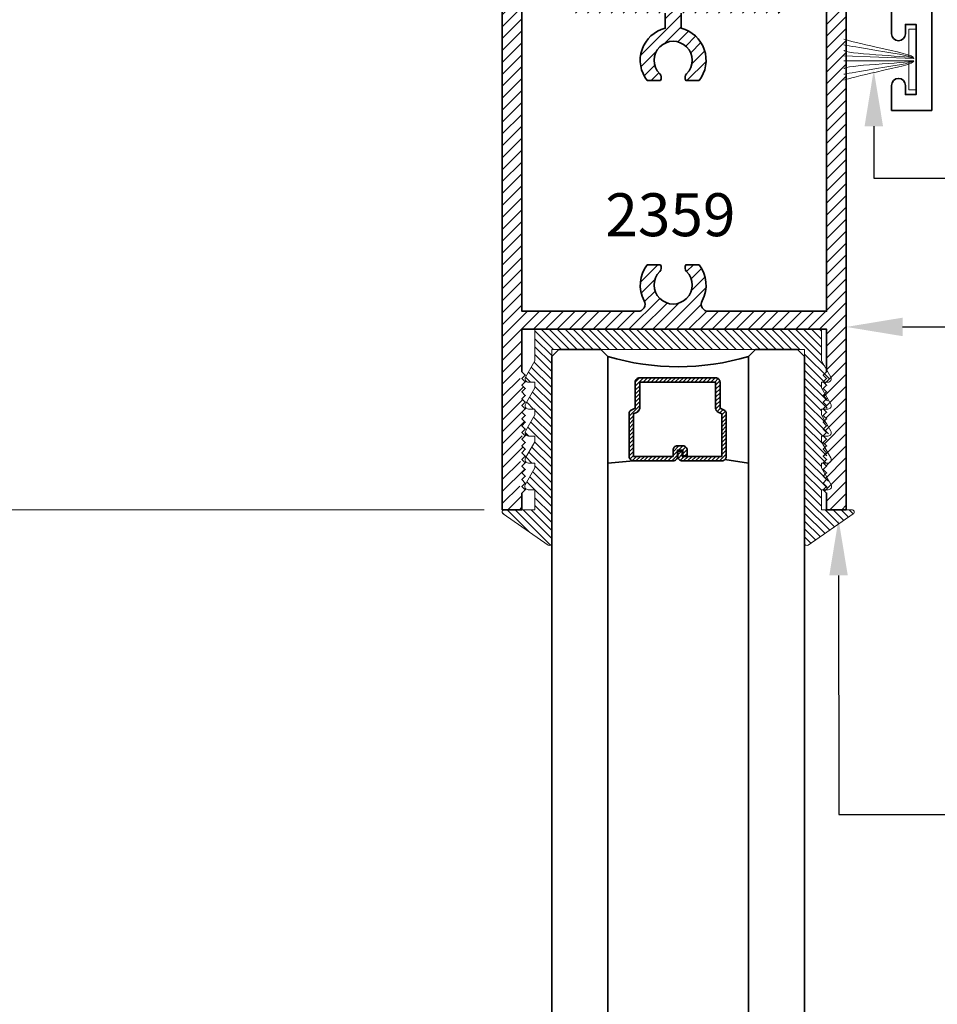
# Model space of a CAD drawing. Units: inches. Extents: x 10966 to 24807, y -8811 to -3025.
# Drawn here: x 11305 to 11309, y -4181 to -4177 of the extents above; entities that cross this region are included whole.
import ezdxf
from ezdxf import colors
from ezdxf.entities.mleader import LeaderData, LeaderLine
from ezdxf.math import Vec2, Vec3

# ---------------------------------------------------------------- set-up
doc = ezdxf.new("R2010")
doc.units = ezdxf.units.IN
doc.header["$LTSCALE"] = 0.5
doc.header["$MEASUREMENT"] = 0
doc.header["$PDSIZE"] = 1
doc.layers.get('Defpoints').update_dxf_attribs({"color": 251, "lineweight": 0})
for name, color, linetype, lineweight in [('Dimensions', 7, 'Continuous', 13), ('PRL Frame', 134, 'Continuous', 35), ('PRL Setting', 6, 'Continuous', 20), ('PRLGlass', 5, 'Continuous', 35), ('PRLSetting', 6, 'Continuous', 20), ('Text', 252, 'Continuous', 30)]:
    doc.layers.add(name, color=color, linetype=linetype, lineweight=lineweight)
doc.styles.get("Standard").update_dxf_attribs({"font": 'arial.ttf'})
doc.dimstyles.new('PRL$0', dxfattribs={"dimtxt": 0.125, "dimasz": 0.125, "dimexe": 0.125, "dimexo": 0.0625, "dimgap": 0.0625, "dimtad": 1, "dimdec": 4, "dimzin": 3, "dimdsep": 46, "dimlunit": 4, "dimtxsty": 'Standard', "dimblk": 'ARCHTICK', "dimcen": 0, "dimclrd": 256, "dimclre": 256, "dimclrt": 256, "dimazin": 0, "dimtfac": 1, "dimtdec": 4, "dimtofl": 0, "dimtmove": 0, "dimatfit": 3, "dimfxl": 0.125, "dimtfill": 1, "dimfrac": 2, "dimtolj": 1, "dimtzin": 0, "dimlwd": -1, "dimlwe": -1, "dimarcsym": 0})

# ---------------------------------------------------------------- blocks, each defined once
blk = doc.blocks.new('_ArchTick')
at = {"color": 0, "linetype": 'ByBlock', "const_width": 0.15}
blk.add_lwpolyline([(-0.5, -0.5), (0.5, 0.5)], dxfattribs=at)
blk = doc.blocks.new('_Open')
at = {"color": 0, "linetype": 'ByBlock', "lineweight": -2}
for p, q in [((-1, 0.167), (0, 0)), ((-1, -0.167), (0, 0)), ((0, 0), (-1, 0))]:
    blk.add_line(p, q, dxfattribs=at)
blk = doc.blocks.new('*D156')
at = {"layer": 'Defpoints', "color": 0, "transparency": 16777216}
for p in [(11307.2546, -4178.7656), (11300.9631, -4187.4222), (11301.7197, -4187.4222)]:
    blk.add_point(p, dxfattribs=at)
at = {"layer": 'Dimensions', "transparency": 16777216}
for p, q in [((11307.1296, -4178.7656), (11301.4697, -4178.7656)), ((11301.7197, -4178.7656), (11301.7197, -4187.1722))]:
    blk.add_line(p, q, dxfattribs=at)
at = {"layer": 'Dimensions', "transparency": 16777216, "xscale": 0.25, "yscale": 0.25, "zscale": 0.25}
for name, p, rotation in [('_ArchTick', (11301.7197, -4178.7656), 90), ('_Open', (11301.7197, -4187.4222), 270)]:
    blk.add_blockref(name, p, dxfattribs=dict(at, rotation=rotation))
at = {"layer": 'Dimensions', "transparency": 16777216, "insert": (11301.4653, -4182.6686), "char_height": 0.25, "attachment_point": 5, "rotation": 90, "bg_fill": 3, "box_fill_scale": 1.25, "bg_fill_color": 256, "bg_fill_true_color": 13158600, "bg_fill_transparency": 0}
blk.add_mtext('\\A1;DLO', dxfattribs=at)
blk = doc.blocks.new('*D160')
at = {"layer": 'Defpoints', "color": 0, "transparency": 16777216}
for p in [(11301.7046, -4176.9884), (11304.641, -4176.9884), (11307.2546, -4178.7656)]:
    blk.add_point(p, dxfattribs=at)
at = {"layer": 'Dimensions', "transparency": 16777216}
for p, q in [((11304.516, -4176.9884), (11301.4546, -4176.9884)), ((11301.7046, -4178.7656), (11301.7046, -4176.9884)), ((11307.1296, -4178.7656), (11301.4546, -4178.7656))]:
    blk.add_line(p, q, dxfattribs=at)
at = {"layer": 'Dimensions', "transparency": 16777216, "xscale": 0.25, "yscale": 0.25, "zscale": 0.25}
for p, rotation in [((11301.7046, -4176.9884), 90), ((11301.7046, -4178.7656), 270)]:
    blk.add_blockref('_ArchTick', p, dxfattribs=dict(at, rotation=rotation))
at = {"layer": 'Dimensions', "transparency": 16777216, "insert": (11301.4503, -4177.877), "char_height": 0.25, "attachment_point": 5, "rotation": 90, "bg_fill": 3, "box_fill_scale": 1.25, "bg_fill_color": 256, "bg_fill_true_color": 13158600, "bg_fill_transparency": 0}
blk.add_mtext('\\A1;1 3/4"', dxfattribs=at)
blk = doc.blocks.new('*U176')
at = {"layer": 'PRLGlass', "lineweight": -3}
h = blk.add_hatch(dxfattribs=at)
h.set_pattern_fill('ANSI31', color=256, scale=0.1, angle=90, style=0)
h.set_pattern_definition([(135, (12483.686798, -4476.136416), (-0.0088388348, -0.0088388348), [])])
edge = h.paths.add_edge_path()
edge.add_line((12370.3581, -4431.528), (12370.3581, -4431.504))
edge.add_arc((12370.3778, -4431.504), 0.0197, 90, 180, ccw=False)
edge.add_line((12370.3778, -4431.4843), (12370.4027, -4431.4843))
edge.add_line((12370.4027, -4431.4843), (12370.4027, -4431.504))
edge.add_line((12370.4027, -4431.504), (12370.3778, -4431.504))
edge.add_line((12370.3778, -4431.504), (12370.3778, -4431.528))
edge.add_line((12370.3778, -4431.528), (12370.4058, -4431.528))
edge.add_arc((12370.4058, -4431.5476), 0.0197, 0, 90, ccw=False)
edge.add_line((12370.4255, -4431.5476), (12370.4255, -4431.7233))
edge.add_arc((12370.4058, -4431.7233), 0.0197, -90, 0, ccw=False)
edge.add_line((12370.4058, -4431.743), (12370.2154, -4431.743))
edge.add_arc((12370.2154, -4431.7233), 0.0197, 204.5471, 270, ccw=False)
edge.add_line((12370.1975, -4431.7315), (12370.1902, -4431.7156))
edge.add_line((12370.1902, -4431.7156), (12370.0753, -4431.7156))
edge.add_arc((12370.0753, -4431.6959), 0.0197, 180, 270, ccw=False)
edge.add_line((12370.0556, -4431.6959), (12370.0556, -4431.3581))
edge.add_arc((12370.0753, -4431.3581), 0.0197, 90, 180, ccw=False)
edge.add_line((12370.0753, -4431.3384), (12370.1902, -4431.3384))
edge.add_line((12370.1902, -4431.3384), (12370.1975, -4431.3224))
edge.add_arc((12370.2154, -4431.3306), 0.0197, 90, 155.4529, ccw=False)
edge.add_line((12370.2154, -4431.3109), (12370.4058, -4431.3109))
edge.add_arc((12370.4058, -4431.3306), 0.0197, 0, 90, ccw=False)
edge.add_line((12370.4255, -4431.3306), (12370.4255, -4431.5063))
edge.add_arc((12370.4058, -4431.5063), 0.0197, -90, 0, ccw=False)
edge.add_line((12370.4058, -4431.526), (12370.3817, -4431.526))
edge.add_line((12370.3817, -4431.526), (12370.3817, -4431.5063))
edge.add_line((12370.3817, -4431.5063), (12370.4058, -4431.5063))
edge.add_line((12370.4058, -4431.5063), (12370.4058, -4431.3306))
edge.add_line((12370.4058, -4431.3306), (12370.2154, -4431.3306))
edge.add_line((12370.2154, -4431.3306), (12370.2081, -4431.3466))
edge.add_arc((12370.1902, -4431.3384), 0.0197, 270, 335.4529, ccw=False)
edge.add_line((12370.1902, -4431.3581), (12370.0753, -4431.3581))
edge.add_line((12370.0753, -4431.3581), (12370.0753, -4431.6959))
edge.add_line((12370.0753, -4431.6959), (12370.1902, -4431.6959))
edge.add_arc((12370.1902, -4431.7156), 0.0197, 24.5471, 90, ccw=False)
edge.add_line((12370.2081, -4431.7074), (12370.2154, -4431.7233))
edge.add_line((12370.2154, -4431.7233), (12370.4058, -4431.7233))
edge.add_line((12370.4058, -4431.7233), (12370.4058, -4431.5476))
edge.add_line((12370.4058, -4431.5476), (12370.3778, -4431.5476))
edge.add_arc((12370.3778, -4431.528), 0.0197, 180, 270, ccw=False)
at = {"layer": 'PRLGlass'}
for p, q in [((12369.9608, -4430.9622), (12369.9295, -4430.9934)), ((12369.9295, -4430.9934), (12369.9295, -4431.1809)), ((12379.3014, -4430.9622), (12369.9608, -4430.9622)), ((12369.9295, -4431.1809), (12369.9608, -4431.2122)), ((12369.9608, -4431.2122), (12379.3014, -4431.2122)), ((12370.4198, -4431.3167), (12370.4349, -4431.2122)), ((12370.4255, -4431.7233), (12370.4349, -4431.8371)), ((12369.9608, -4431.8371), (12369.9295, -4431.8684)), ((12369.9608, -4431.8371), (12369.9295, -4431.8684)), ((12379.3014, -4431.8371), (12369.9608, -4431.8371)), ((12369.9295, -4431.8684), (12369.9295, -4432.0559)), ((12369.9295, -4431.8684), (12369.9295, -4432.0559)), ((12369.9295, -4432.0559), (12369.9608, -4432.0871)), ((12369.9295, -4432.0559), (12369.9608, -4432.0871)), ((12369.9295, -4432.0559), (12369.9608, -4432.0871)), ((12369.9295, -4432.0559), (12369.9608, -4432.0871)), ((12369.9295, -4432.0559), (12369.9608, -4432.0871)), ((12369.9608, -4432.0871), (12379.3014, -4432.0871))]:
    blk.add_line(p, q, dxfattribs=at)
blk.add_lwpolyline([(12370.3581, -4431.528), (12370.3581, -4431.504, -0.414214), (12370.3778, -4431.4843), (12370.4027, -4431.4843), (12370.4027, -4431.504), (12370.3778, -4431.504), (12370.3778, -4431.528), (12370.4058, -4431.528, -0.414214), (12370.4255, -4431.5476), (12370.4255, -4431.7233, -0.414214), (12370.4058, -4431.743), (12370.2154, -4431.743, -0.293619), (12370.1975, -4431.7315), (12370.1902, -4431.7156), (12370.0753, -4431.7156, -0.414214), (12370.0556, -4431.6959), (12370.0556, -4431.3581, -0.414214), (12370.0753, -4431.3384), (12370.1902, -4431.3384), (12370.1975, -4431.3224, -0.293619), (12370.2154, -4431.3109), (12370.4058, -4431.3109, -0.414214), (12370.4255, -4431.3306), (12370.4255, -4431.5063, -0.414214), (12370.4058, -4431.526), (12370.3817, -4431.526), (12370.3817, -4431.5063), (12370.4058, -4431.5063), (12370.4058, -4431.3306), (12370.2154, -4431.3306), (12370.2081, -4431.3466, -0.293619), (12370.1902, -4431.3581), (12370.0753, -4431.3581), (12370.0753, -4431.6959), (12370.1902, -4431.6959, -0.293619), (12370.2081, -4431.7074), (12370.2154, -4431.7233), (12370.4058, -4431.7233), (12370.4058, -4431.5476), (12370.3778, -4431.5476, -0.414214)], format="xyb", close=True, dxfattribs=at)
blk.add_arc((12368.9092, -4431.5247), 1.097, 343.4495, 16.5505, dxfattribs=at)

msp = doc.modelspace()

# ---------------------------------------------------------------- linework, layer by layer
at = {"layer": 'PRL Frame'}
for points in [[(11308.9419, -4176.53638), (11308.9419, -4176.64738, 1), (11309.0039, -4176.64738), (11309.0039, -4176.60638), (11309.0509, -4176.60638), (11309.0509, -4176.91838), (11309.0039, -4176.91838), (11309.0039, -4176.87738, 1), (11308.9419, -4176.87738), (11308.9419, -4176.98838), (11309.0509, -4176.98838), (11309.12093, -4176.98838), (11309.12093, -4175.17322)], [(11307.29836, -4176.1407), (11307.29836, -4177.88263), (11307.81386, -4177.88263, 0.568144), (11307.842, -4177.83541, -0.298672), (11307.85558, -4177.67529), (11307.91436, -4177.67529, -0.3482485), (11307.9109, -4177.70616, 2.4024861), (11308.03081, -4177.70616, -0.3482485), (11308.02735, -4177.67529), (11308.08613, -4177.67529, -0.298672), (11308.09971, -4177.83541, 0.568144), (11308.12786, -4177.88263), (11308.65336, -4177.88263), (11308.65336, -4176.1407)], [(11308.00586, -4176.5562), (11308.00586, -4176.62337, -0.5445631), (11308.08613, -4176.85604), (11308.02735, -4176.85604, -0.3482485), (11308.03081, -4176.82518, 2.4024861), (11307.9109, -4176.82518, -0.3482485), (11307.91436, -4176.85604), (11307.85558, -4176.85604, -0.5445631), (11307.93586, -4176.62337), (11307.93586, -4176.5562)]]:
    msp.add_lwpolyline(points, format="xyb", dxfattribs=at)
at = {"layer": 'PRL Setting'}
for p, q in [((11309.04116, -4176.75738), (11308.73008, -4176.74609)), ((11309.04116, -4176.76738), (11308.73008, -4176.76746))]:
    msp.add_line(p, q, dxfattribs=at)
msp.add_lwpolyline([(11309.01965, -4176.74658), (11309.01965, -4176.62738), (11309.0509, -4176.62738), (11309.0509, -4176.89738), (11309.01965, -4176.89738), (11309.01965, -4176.77818)], dxfattribs=at)
for points, knots in [([(11309.04116, -4176.75738), (11309.04367, -4176.74295), (11308.92088, -4176.71942), (11308.74476, -4176.67704), (11308.73008, -4176.67108)], [0, 0, 0, 0, 0.13391268, 0.21829274, 0.21829274, 0.21829274, 0.21829274]), ([(11309.04116, -4176.75738), (11309.0361, -4176.74582), (11308.9073, -4176.72938), (11308.73675, -4176.69803), (11308.73008, -4176.6971)], [0, 0, 0, 0, 0.15363574, 0.21854743, 0.21854743, 0.21854743, 0.21854743]), ([(11309.04116, -4176.75738), (11309.04744, -4176.74838), (11308.74526, -4176.73891), (11308.73118, -4176.7222), (11308.73008, -4176.72215)], [0, 0, 0, 0, 0.23354474, 0.24566206, 0.24566206, 0.24566206, 0.24566206]), ([(11309.04116, -4176.76738), (11309.0361, -4176.77894), (11308.9073, -4176.79538), (11308.73675, -4176.82673), (11308.73008, -4176.82766)], [0, 0, 0, 0, 0.15363574, 0.21854743, 0.21854743, 0.21854743, 0.21854743]), ([(11309.04116, -4176.76738), (11309.04367, -4176.78181), (11308.92088, -4176.80534), (11308.74476, -4176.84772), (11308.73008, -4176.85368)], [0, 0, 0, 0, 0.13391268, 0.21829274, 0.21829274, 0.21829274, 0.21829274]), ([(11309.04116, -4176.76738), (11309.04744, -4176.77638), (11308.74526, -4176.78585), (11308.73118, -4176.80256), (11308.73008, -4176.80261)], [0, 0, 0, 0, 0.23354474, 0.24566206, 0.24566206, 0.24566206, 0.24566206])]:
    msp.add_open_spline(points, degree=3, knots=knots, dxfattribs=at)

# ---------------------------------------------------------------- block references
at = {"layer": 'PRLGlass', "rotation": 270}
msp.add_blockref('*U176', (15739.51781, 8191.87718), dxfattribs=at)

# ---------------------------------------------------------------- texts
at = {"layer": 'Text', "lineweight": -3}
msp.add_text('2359', height=0.191097, dxfattribs=at).set_placement((11307.66912, -4177.5484))

# ---------------------------------------------------------------- leaders
at = {"layer": 'Text'}
ml = msp.add_multileader_mtext('Standard', dxfattribs=at)
ml.set_content('\\A1;{\\f@Arial Unicode MS|b0|i0|c0|p34;MO - HAIR (BLACK )}', color=256)
ml.set_leader_properties()
ml.build(insert=Vec2(0, 0))
ml.multileader.update_dxf_attribs({"dogleg_length": 0.20396, "arrow_head_size": 0.25, "scale": 2})
ctx = ml.context
ctx.base_point, ctx.scale, ctx.char_height, ctx.arrow_head_size, ctx.landing_gap_size, ctx.plane_origin = Vec3(11291.05924, -4179.0265), 2, 0.25, 0.25, 0.125, Vec3(11286.38283, -4180.3046)
notes = []
notes.append((ctx, [(0, (1, 1, 0), (11285.43309, -4179.0265), (1, 0), 5.62615, [(0, [(11285.43265, -4176.71801)], 0, [])])]))
ctx.mtext.insert, ctx.mtext.width, ctx.mtext.flow_direction = Vec3(11291.18424, -4178.87268), 7.8466001, 5
ml = msp.add_multileader_mtext('Standard', dxfattribs=at)
ml.set_content('\\A1;{\\f@Arial Unicode MS|b0|i0|c0|p34;MO - HAIR (BLACK )}', color=256)
ml.set_leader_properties()
ml.build(insert=Vec2(0, 0))
ml.multileader.update_dxf_attribs({"dogleg_length": 0.20396, "arrow_head_size": 0.25, "scale": 2})
ctx = ml.context
ctx.base_point, ctx.scale, ctx.char_height, ctx.arrow_head_size, ctx.landing_gap_size, ctx.plane_origin = Vec3(11312.40658, -4177.28975), 2, 0.25, 0.25, 0.125, Vec3(11309.81311, -4180.3956)
notes.append((ctx, [(0, (1, 1, 0), (11308.86337, -4177.28975), (1, 0), 3.54321, [(0, [(11308.86293, -4176.80901)], 0, [])])]))
ctx.mtext.insert, ctx.mtext.width, ctx.mtext.flow_direction = Vec3(11312.53158, -4177.13593), 7.8466001, 5
ml = msp.add_multileader_mtext('Standard', dxfattribs=at)
ml.set_content('\\A1;{\\f@Arial Unicode MS|b0|i0|c0|p34;1-1/2" X 3" TOP RAIL\\P6063-T5 ALUMINUM\\PWITH 628 / CLEAR ANODIZED FINISH}', color=256)
ml.set_leader_properties()
ml.build(insert=Vec2(0, 0))
ml.multileader.update_dxf_attribs({"dogleg_length": 3.02338, "arrow_head_size": 0.25, "scale": 2})
ctx = ml.context
ctx.base_point, ctx.scale, ctx.char_height, ctx.arrow_head_size, ctx.landing_gap_size, ctx.plane_origin = Vec3(11312.40658, -4177.9519), 2, 0.25, 0.25, 0.125, Vec3(11311.04494, -4179.44914)
notes.append((ctx, [(0, (1, 1, 0), (11309.27174, -4177.9519), (1, 0), 3.13483, [(0, [(11308.74082, -4177.9522)], 0, [])])]))
ctx.mtext.insert, ctx.mtext.width, ctx.mtext.flow_direction = Vec3(11312.53158, -4177.82477), 5.3128186, 5
ml = msp.add_multileader_mtext('Standard', dxfattribs=at)
ml.set_content('{\\f@Arial Unicode MS|b0|i0|c0|p34;GASKET FOR (1 1/8" GLASS)\\PPART# BL-4514}', color=256)
ml.set_leader_properties()
ml.build(insert=Vec2(0, 0))
ml.multileader.update_dxf_attribs({"dogleg_length": 3.02338, "arrow_head_size": 0.25, "scale": 2})
ctx = ml.context
ctx.base_point, ctx.scale, ctx.char_height, ctx.arrow_head_size, ctx.landing_gap_size, ctx.plane_origin = Vec3(11290.98901, -4180.1224), 2, 0.25, 0.25, 0.125, Vec3(11286.32749, -4184.42964)
notes.append((ctx, [(0, (1, 1, 0), (11285.10359, -4180.1224), (1, 0), 5.88542, [(0, [(11285.10281, -4178.80794)], 0, [])])]))
ctx.mtext.insert, ctx.mtext.width, ctx.mtext.flow_direction = Vec3(11291.11401, -4179.99526), 7.8466001, 5
ml = msp.add_multileader_mtext('Standard', dxfattribs=at)
ml.set_content('{\\f@Arial Unicode MS|b0|i0|c0|p34;GASKET FOR (1 1/8" GLASS)\\PPART# BL-4514}', color=256)
ml.set_leader_properties()
ml.build(insert=Vec2(0, 0))
ml.multileader.update_dxf_attribs({"dogleg_length": 3.02338, "arrow_head_size": 0.25, "scale": 2})
ctx = ml.context
ctx.base_point, ctx.scale, ctx.char_height, ctx.arrow_head_size, ctx.landing_gap_size, ctx.plane_origin = Vec3(11312.38215, -4180.1224), 2, 0.25, 0.25, 0.125, Vec3(11309.93089, -4184.42964)
notes.append((ctx, [(0, (1, 1, 0), (11308.70699, -4180.1224), (1, 0), 3.67516, [(0, [(11308.70621, -4178.80794)], 0, [])])]))
ctx.mtext.insert, ctx.mtext.width, ctx.mtext.flow_direction = Vec3(11312.50715, -4179.99526), 7.8466001, 5
for ctx, leaders in notes:
    for number, flags, end, landing, length, lines in leaders:
        leader = LeaderData()
        leader.index, (leader.has_last_leader_line, leader.has_dogleg_vector, leader.attachment_direction) = number, flags
        leader.last_leader_point, leader.dogleg_vector, leader.dogleg_length = Vec3(end), Vec3(landing), length
        for number, points, colour, breaks in lines:
            line = LeaderLine()
            line.index, line.vertices, line.color, line.breaks = number, Vec3.list(points), colors.encode_raw_color(colour), breaks
            leader.lines.append(line)
        ctx.leaders.append(leader)

# ---------------------------------------------------------------- next in the draw order: dimensions: what is measured, and where the dimension line sits
at = {"layer": 'Dimensions'}
dim = msp.add_linear_dim(base=(11301.71965, -4187.42222), p1=(11307.25463, -4178.76563), p2=(11300.96308, -4187.42222), angle=90, text='DLO', dimstyle='PRL$0', override={"dimblk1": 'ArchTick', "dimblk2": 'Open', "dimsah": 1, "dimse2": 1}, dxfattribs=at)
dim.commit()
dim.dimension.update_dxf_attribs({"geometry": '*D156', "text_midpoint": (11301.71965, -4182.66856), "dimtype": 160})

# ---------------------------------------------------------------- next in the draw order: dimensions: what is measured, and where the dimension line sits
dim = msp.add_linear_dim(base=(11301.70465, -4176.98838), p1=(11307.254627, -4178.765632), p2=(11304.641, -4176.98838), angle=90, dimstyle='PRL$0', dxfattribs=at)
dim.commit()
dim.dimension.update_dxf_attribs({"geometry": '*D160', "text_midpoint": (11301.70465, -4177.877006), "dimtype": 160})

# ---------------------------------------------------------------- next in the draw order: hatches: boundary and pattern name
at = {"layer": 'PRL Frame'}
h = msp.add_hatch(dxfattribs=at)
h.set_pattern_fill('ANSI31', color=256, scale=0.3)
h.set_pattern_definition([(45, (-48.569923, -992.018968), (-0.0265165043, 0.0265165043), [])])
edge = h.paths.add_edge_path()
edge.add_line((11307.2109, -4175.7657), (11307.56961, -4175.7657))
edge.add_line((11307.56961, -4175.7657), (11307.44461, -4176.0157))
edge.add_line((11307.44461, -4176.0157), (11307.63211, -4176.0157))
edge.add_line((11307.63211, -4176.0157), (11307.63211, -4176.3907))
edge.add_line((11307.63211, -4176.3907), (11308.31961, -4176.3907))
edge.add_line((11308.31961, -4176.3907), (11308.31961, -4176.0157))
edge.add_line((11308.31961, -4176.0157), (11308.45086, -4176.0157))
edge.add_line((11308.45086, -4176.0157), (11308.50711, -4176.0157))
edge.add_line((11308.50711, -4176.0157), (11308.38211, -4175.7657))
edge.add_line((11308.38211, -4175.7657), (11308.74082, -4175.7657))
edge.add_line((11308.74082, -4175.7657), (11308.74082, -4176.67442))
edge.add_spline(control_points=[(11308.74082, -4176.67442), (11308.73987, -4176.67413), (11308.73897, -4176.67386), (11308.73812, -4176.67359)], knot_values=[0.2056375, 0.2056375, 0.2056375, 0.2056375, 0.2083636, 0.2083636, 0.2083636, 0.2083636], degree=3, periodic=0)
edge.add_spline(control_points=[(11308.73082, -4176.67108), (11308.73255, -4176.67178), (11308.73501, -4176.67262), (11308.73812, -4176.67359)], knot_values=[0.2083636, 0.2083636, 0.2083636, 0.2083636, 0.2182927, 0.2182927, 0.2182927, 0.2182927], degree=3, periodic=0)
edge.add_line((11308.74082, -4176.67447), (11308.74082, -4176.69878))
edge.add_spline(control_points=[(11308.74082, -4176.69878), (11308.7367, -4176.69806), (11308.73362, -4176.69753), (11308.73184, -4176.69725)], knot_values=[0.2045216, 0.2045216, 0.2045216, 0.2045216, 0.2159364, 0.2159364, 0.2159364, 0.2159364], degree=3, periodic=0)
edge.add_spline(control_points=[(11308.73082, -4176.6971), (11308.73109, -4176.69714), (11308.73143, -4176.69719), (11308.73184, -4176.69725)], knot_values=[0.2159364, 0.2159364, 0.2159364, 0.2159364, 0.2185474, 0.2185474, 0.2185474, 0.2185474], degree=3, periodic=0)
edge.add_spline(control_points=[(11308.73184, -4176.69725), (11308.73362, -4176.69753), (11308.7367, -4176.69806), (11308.74082, -4176.69878)], knot_values=[0.2045216, 0.2045216, 0.2045216, 0.2045216, 0.2159364, 0.2159364, 0.2159364, 0.2159364], degree=3, periodic=0)
edge.add_line((11308.74082, -4176.69878), (11308.74082, -4176.72637))
edge.add_spline(control_points=[(11308.74082, -4176.72637), (11308.74066, -4176.72632), (11308.74049, -4176.72628), (11308.74033, -4176.72623)], knot_values=[0.2205434, 0.2205434, 0.2205434, 0.2205434, 0.2212569, 0.2212569, 0.2212569, 0.2212569], degree=3, periodic=0)
edge.add_spline(control_points=[(11308.74033, -4176.72623), (11308.73989, -4176.7261), (11308.73946, -4176.72598), (11308.73905, -4176.72585)], knot_values=[0.2212569, 0.2212569, 0.2212569, 0.2212569, 0.2232237, 0.2232237, 0.2232237, 0.2232237], degree=3, periodic=0)
edge.add_spline(control_points=[(11308.73905, -4176.72585), (11308.73866, -4176.72573), (11308.73828, -4176.72561), (11308.73793, -4176.72549)], knot_values=[0.2232237, 0.2232237, 0.2232237, 0.2232237, 0.2250831, 0.2250831, 0.2250831, 0.2250831], degree=3, periodic=0)
edge.add_spline(control_points=[(11308.73793, -4176.72549), (11308.73758, -4176.72538), (11308.73726, -4176.72526), (11308.73694, -4176.72515)], knot_values=[0.2250831, 0.2250831, 0.2250831, 0.2250831, 0.226856, 0.226856, 0.226856, 0.226856], degree=3, periodic=0)
edge.add_spline(control_points=[(11308.73694, -4176.72515), (11308.7367, -4176.72506), (11308.73647, -4176.72497), (11308.73624, -4176.72488)], knot_values=[0.226856, 0.226856, 0.226856, 0.226856, 0.2282256, 0.2282256, 0.2282256, 0.2282256], degree=3, periodic=0)
edge.add_spline(control_points=[(11308.73624, -4176.72488), (11308.73579, -4176.7247), (11308.73538, -4176.72453), (11308.735, -4176.72435)], knot_values=[0.2282256, 0.2282256, 0.2282256, 0.2282256, 0.2309459, 0.2309459, 0.2309459, 0.2309459], degree=3, periodic=0)
edge.add_spline(control_points=[(11308.735, -4176.72435), (11308.73498, -4176.72434), (11308.73495, -4176.72433), (11308.73493, -4176.72432)], knot_values=[0.2309459, 0.2309459, 0.2309459, 0.2309459, 0.2310996, 0.2310996, 0.2310996, 0.2310996], degree=3, periodic=0)
edge.add_spline(control_points=[(11308.73493, -4176.72432), (11308.73466, -4176.72418), (11308.7344, -4176.72405), (11308.73416, -4176.72392)], knot_values=[0.2310996, 0.2310996, 0.2310996, 0.2310996, 0.2331033, 0.2331033, 0.2331033, 0.2331033], degree=3, periodic=0)
edge.add_spline(control_points=[(11308.73416, -4176.72392), (11308.73411, -4176.72389), (11308.73329, -4176.72343), (11308.73271, -4176.72296), (11308.73219, -4176.72264)], knot_values=[0.2331033, 0.2331033, 0.2331033, 0.2331033, 0.2335447, 0.2400379, 0.2400379, 0.2400379, 0.2400379], degree=3, periodic=0)
edge.add_spline(control_points=[(11308.73219, -4176.72264), (11308.73202, -4176.72253), (11308.73184, -4176.72243), (11308.73167, -4176.72235)], knot_values=[0.2400379, 0.2400379, 0.2400379, 0.2400379, 0.2422765, 0.2422765, 0.2422765, 0.2422765], degree=3, periodic=0)
edge.add_spline(control_points=[(11308.73219, -4176.72264), (11308.73271, -4176.72296), (11308.73329, -4176.72343), (11308.73411, -4176.72389), (11308.73416, -4176.72392)], knot_values=[0.2331033, 0.2331033, 0.2331033, 0.2331033, 0.2395965, 0.2400379, 0.2400379, 0.2400379, 0.2400379], degree=3, periodic=0)
edge.add_spline(control_points=[(11308.73624, -4176.72488), (11308.73647, -4176.72497), (11308.7367, -4176.72506), (11308.73694, -4176.72515)], knot_values=[0.226856, 0.226856, 0.226856, 0.226856, 0.2282256, 0.2282256, 0.2282256, 0.2282256], degree=3, periodic=0)
edge.add_spline(control_points=[(11308.73905, -4176.72585), (11308.73946, -4176.72598), (11308.73989, -4176.7261), (11308.74033, -4176.72623)], knot_values=[0.2212569, 0.2212569, 0.2212569, 0.2212569, 0.2232237, 0.2232237, 0.2232237, 0.2232237], degree=3, periodic=0)
edge.add_line((11308.74082, -4176.72637), (11308.74082, -4176.79835))
edge.add_spline(control_points=[(11308.73793, -4176.79927), (11308.73828, -4176.79915), (11308.73866, -4176.79903), (11308.73905, -4176.79891)], knot_values=[0.2232237, 0.2232237, 0.2232237, 0.2232237, 0.2250825, 0.2250825, 0.2250825, 0.2250825], degree=3, periodic=0)
edge.add_spline(control_points=[(11308.73219, -4176.80212), (11308.73271, -4176.8018), (11308.73329, -4176.80133), (11308.73411, -4176.80087), (11308.73416, -4176.80084)], knot_values=[0.2331033, 0.2331033, 0.2331033, 0.2331033, 0.2395965, 0.2400379, 0.2400379, 0.2400379, 0.2400379], degree=3, periodic=0)
edge.add_spline(control_points=[(11308.73167, -4176.80241), (11308.73184, -4176.80233), (11308.73202, -4176.80223), (11308.73219, -4176.80212)], knot_values=[0.2400379, 0.2400379, 0.2400379, 0.2400379, 0.2422765, 0.2422765, 0.2422765, 0.2422765], degree=3, periodic=0)
edge.add_spline(control_points=[(11308.735, -4176.80041), (11308.73538, -4176.80023), (11308.73579, -4176.80006), (11308.73624, -4176.79988)], knot_values=[0.2282256, 0.2282256, 0.2282256, 0.2282256, 0.2309459, 0.2309459, 0.2309459, 0.2309459], degree=3, periodic=0)
edge.add_spline(control_points=[(11308.73624, -4176.79988), (11308.73646, -4176.79979), (11308.7367, -4176.7997), (11308.73694, -4176.79961)], knot_values=[0.2268663, 0.2268663, 0.2268663, 0.2268663, 0.2282256, 0.2282256, 0.2282256, 0.2282256], degree=3, periodic=0)
edge.add_spline(control_points=[(11308.73694, -4176.79961), (11308.73725, -4176.7995), (11308.73758, -4176.79938), (11308.73793, -4176.79927)], knot_values=[0.2250825, 0.2250825, 0.2250825, 0.2250825, 0.2268663, 0.2268663, 0.2268663, 0.2268663], degree=3, periodic=0)
edge.add_spline(control_points=[(11308.73793, -4176.79927), (11308.73828, -4176.79915), (11308.73866, -4176.79903), (11308.73905, -4176.79891)], knot_values=[0.2232237, 0.2232237, 0.2232237, 0.2232237, 0.2250825, 0.2250825, 0.2250825, 0.2250825], degree=3, periodic=0)
edge.add_spline(control_points=[(11308.73905, -4176.79891), (11308.73946, -4176.79878), (11308.73989, -4176.79866), (11308.74033, -4176.79853)], knot_values=[0.2212577, 0.2212577, 0.2212577, 0.2212577, 0.2232237, 0.2232237, 0.2232237, 0.2232237], degree=3, periodic=0)
edge.add_spline(control_points=[(11308.74033, -4176.79853), (11308.74049, -4176.79848), (11308.74065, -4176.79844), (11308.74082, -4176.79839)], knot_values=[0.2205434, 0.2205434, 0.2205434, 0.2205434, 0.2212577, 0.2212577, 0.2212577, 0.2212577], degree=3, periodic=0)
edge.add_line((11308.74082, -4176.79839), (11308.74082, -4176.82598))
edge.add_spline(control_points=[(11308.74082, -4176.82598), (11308.7367, -4176.8267), (11308.73361, -4176.82723), (11308.73183, -4176.82751)], knot_values=[0.2045216, 0.2045216, 0.2045216, 0.2045216, 0.2159377, 0.2159377, 0.2159377, 0.2159377], degree=3, periodic=0)
edge.add_spline(control_points=[(11308.73082, -4176.82766), (11308.73109, -4176.82762), (11308.73143, -4176.82757), (11308.73183, -4176.82751)], knot_values=[0.2159377, 0.2159377, 0.2159377, 0.2159377, 0.2185474, 0.2185474, 0.2185474, 0.2185474], degree=3, periodic=0)
edge.add_spline(control_points=[(11308.73183, -4176.82751), (11308.73361, -4176.82723), (11308.7367, -4176.8267), (11308.74082, -4176.82598)], knot_values=[0.2045216, 0.2045216, 0.2045216, 0.2045216, 0.2159377, 0.2159377, 0.2159377, 0.2159377], degree=3, periodic=0)
edge.add_line((11308.74082, -4176.82598), (11308.74082, -4176.85034))
edge.add_spline(control_points=[(11308.73812, -4176.85117), (11308.73897, -4176.8509), (11308.73987, -4176.85063), (11308.74082, -4176.85034)], knot_values=[0.2056375, 0.2056375, 0.2056375, 0.2056375, 0.2083636, 0.2083636, 0.2083636, 0.2083636], degree=3, periodic=0)
edge.add_spline(control_points=[(11308.73082, -4176.85368), (11308.73255, -4176.85298), (11308.73501, -4176.85214), (11308.73812, -4176.85117)], knot_values=[0.2083636, 0.2083636, 0.2083636, 0.2083636, 0.2182927, 0.2182927, 0.2182927, 0.2182927], degree=3, periodic=0)
edge.add_spline(control_points=[(11308.73812, -4176.85117), (11308.73897, -4176.8509), (11308.73987, -4176.85063), (11308.74082, -4176.85034)], knot_values=[0.2056375, 0.2056375, 0.2056375, 0.2056375, 0.2083636, 0.2083636, 0.2083636, 0.2083636], degree=3, periodic=0)
edge.add_line((11308.74082, -4176.85034), (11308.74082, -4178.76563))
edge.add_line((11308.74082, -4178.76563), (11308.65336, -4178.76563))
edge.add_line((11308.65336, -4178.76563), (11308.65336, -4178.69163))
edge.add_line((11308.65336, -4178.69163), (11308.63836, -4178.67663))
edge.add_arc((11308.63836, -4178.66163), 0.015, 270, 390)
edge.add_line((11308.65135, -4178.65413), (11308.64385, -4178.64114))
edge.add_line((11308.64385, -4178.64114), (11308.65336, -4178.63163))
edge.add_line((11308.65336, -4178.63163), (11308.63836, -4178.61663))
edge.add_line((11308.63836, -4178.61663), (11308.65336, -4178.60163))
edge.add_line((11308.65336, -4178.60163), (11308.63836, -4178.58663))
edge.add_line((11308.63836, -4178.58663), (11308.65336, -4178.57163))
edge.add_line((11308.65336, -4178.57163), (11308.63921, -4178.55749))
edge.add_arc((11308.63666, -4178.54271), 0.015, 279.80843, 357.55636)
edge.add_line((11308.65164, -4178.54335), (11308.65336, -4178.54163))
edge.add_line((11308.65336, -4178.54163), (11308.65133, -4178.53961))
edge.add_arc((11308.63666, -4178.54271), 0.015, 371.91918, 390)
edge.add_line((11308.64965, -4178.53521), (11308.64238, -4178.52261))
edge.add_line((11308.64238, -4178.52261), (11308.65336, -4178.51163))
edge.add_line((11308.65336, -4178.51163), (11308.63836, -4178.49663))
edge.add_line((11308.63836, -4178.49663), (11308.65336, -4178.48163))
edge.add_line((11308.65336, -4178.48163), (11308.63836, -4178.46663))
edge.add_line((11308.63836, -4178.46663), (11308.65336, -4178.45163))
edge.add_line((11308.65336, -4178.45163), (11308.63921, -4178.43749))
edge.add_arc((11308.63666, -4178.42271), 0.015, 279.80843, 357.55636)
edge.add_line((11308.65164, -4178.42335), (11308.65336, -4178.42163))
edge.add_line((11308.65336, -4178.42163), (11308.65133, -4178.41961))
edge.add_arc((11308.63666, -4178.42271), 0.015, 371.91918, 390)
edge.add_line((11308.64965, -4178.41521), (11308.64238, -4178.40261))
edge.add_line((11308.64238, -4178.40261), (11308.65336, -4178.39163))
edge.add_line((11308.65336, -4178.39163), (11308.63836, -4178.37663))
edge.add_line((11308.63836, -4178.37663), (11308.65336, -4178.36163))
edge.add_line((11308.65336, -4178.36163), (11308.63836, -4178.34663))
edge.add_line((11308.63836, -4178.34663), (11308.65336, -4178.33163))
edge.add_line((11308.65336, -4178.33163), (11308.63921, -4178.31749))
edge.add_arc((11308.63666, -4178.30271), 0.015, 279.80843, 357.55636)
edge.add_line((11308.65164, -4178.30335), (11308.65336, -4178.30163))
edge.add_line((11308.65336, -4178.30163), (11308.65133, -4178.29961))
edge.add_arc((11308.63666, -4178.30271), 0.015, 371.91918, 390)
edge.add_line((11308.64965, -4178.29521), (11308.64238, -4178.28261))
edge.add_line((11308.64238, -4178.28261), (11308.65336, -4178.27163))
edge.add_line((11308.65336, -4178.27163), (11308.63836, -4178.25663))
edge.add_line((11308.63836, -4178.25663), (11308.65336, -4178.24163))
edge.add_line((11308.65336, -4178.24163), (11308.63836, -4178.22663))
edge.add_line((11308.63836, -4178.22663), (11308.65336, -4178.21163))
edge.add_line((11308.65336, -4178.21163), (11308.63921, -4178.19749))
edge.add_arc((11308.63666, -4178.18271), 0.015, 279.80843, 357.55636)
edge.add_line((11308.65164, -4178.18335), (11308.65336, -4178.18163))
edge.add_line((11308.65336, -4178.18163), (11308.65133, -4178.17961))
edge.add_arc((11308.63666, -4178.18271), 0.015, 371.91918, 390)
edge.add_line((11308.64965, -4178.17521), (11308.64238, -4178.16261))
edge.add_line((11308.64238, -4178.16261), (11308.65336, -4178.15163))
edge.add_line((11308.65336, -4178.15163), (11308.65336, -4177.96263))
edge.add_line((11308.65336, -4177.96263), (11307.29836, -4177.96263))
edge.add_line((11307.29836, -4177.96263), (11307.29836, -4178.15163))
edge.add_line((11307.29836, -4178.15163), (11307.303, -4178.15627))
edge.add_line((11307.303, -4178.15627), (11307.29207, -4178.17521))
edge.add_arc((11307.30506, -4178.18271), 0.015, 510, 630)
edge.add_line((11307.30506, -4178.19771), (11307.31228, -4178.19771))
edge.add_line((11307.31228, -4178.19771), (11307.29836, -4178.21163))
edge.add_line((11307.29836, -4178.21163), (11307.31336, -4178.22663))
edge.add_line((11307.31336, -4178.22663), (11307.29836, -4178.24163))
edge.add_line((11307.29836, -4178.24163), (11307.31336, -4178.25663))
edge.add_line((11307.31336, -4178.25663), (11307.29836, -4178.27163))
edge.add_line((11307.29836, -4178.27163), (11307.303, -4178.27627))
edge.add_line((11307.303, -4178.27627), (11307.29207, -4178.29521))
edge.add_arc((11307.30506, -4178.30271), 0.015, 510, 630)
edge.add_line((11307.30506, -4178.31771), (11307.31228, -4178.31771))
edge.add_line((11307.31228, -4178.31771), (11307.29836, -4178.33163))
edge.add_line((11307.29836, -4178.33163), (11307.31336, -4178.34663))
edge.add_line((11307.31336, -4178.34663), (11307.29836, -4178.36163))
edge.add_line((11307.29836, -4178.36163), (11307.31336, -4178.37663))
edge.add_line((11307.31336, -4178.37663), (11307.29836, -4178.39163))
edge.add_line((11307.29836, -4178.39163), (11307.303, -4178.39627))
edge.add_line((11307.303, -4178.39627), (11307.29207, -4178.41521))
edge.add_arc((11307.30506, -4178.42271), 0.015, 510, 630)
edge.add_line((11307.30506, -4178.43771), (11307.31228, -4178.43771))
edge.add_line((11307.31228, -4178.43771), (11307.29836, -4178.45163))
edge.add_line((11307.29836, -4178.45163), (11307.31336, -4178.46663))
edge.add_line((11307.31336, -4178.46663), (11307.29836, -4178.48163))
edge.add_line((11307.29836, -4178.48163), (11307.31336, -4178.49663))
edge.add_line((11307.31336, -4178.49663), (11307.29836, -4178.51163))
edge.add_line((11307.29836, -4178.51163), (11307.303, -4178.51627))
edge.add_line((11307.303, -4178.51627), (11307.29207, -4178.53521))
edge.add_arc((11307.30506, -4178.54271), 0.015, 510, 630)
edge.add_line((11307.30506, -4178.55771), (11307.31228, -4178.55771))
edge.add_line((11307.31228, -4178.55771), (11307.29836, -4178.57163))
edge.add_line((11307.29836, -4178.57163), (11307.31336, -4178.58663))
edge.add_line((11307.31336, -4178.58663), (11307.29836, -4178.60163))
edge.add_line((11307.29836, -4178.60163), (11307.31251, -4178.61578))
edge.add_line((11307.31251, -4178.61578), (11307.31019, -4178.6198))
edge.add_line((11307.31019, -4178.6198), (11307.29836, -4178.63163))
edge.add_line((11307.29836, -4178.63163), (11307.30153, -4178.6348))
edge.add_line((11307.30153, -4178.6348), (11307.29037, -4178.65413))
edge.add_arc((11307.30336, -4178.66163), 0.015, 510, 630)
edge.add_line((11307.30336, -4178.67663), (11307.31336, -4178.67663))
edge.add_line((11307.31336, -4178.67663), (11307.29836, -4178.69163))
edge.add_line((11307.29836, -4178.69163), (11307.29836, -4178.76563))
edge.add_line((11307.29836, -4178.76563), (11307.2109, -4178.76563))
edge.add_line((11307.2109, -4178.76563), (11307.2109, -4175.7657))
h.paths.add_polyline_path([(11308.03081, -4177.70616, -0.3482485), (11308.02735, -4177.67529), (11308.08613, -4177.67529, -0.298672), (11308.09971, -4177.83541, 0.568144), (11308.12786, -4177.88263), (11308.65336, -4177.88263), (11308.65336, -4176.1407), (11308.44461, -4176.1407), (11308.44461, -4176.5562), (11308.00586, -4176.5562), (11308.00586, -4176.62337, -0.5445631), (11308.08613, -4176.85604), (11308.02735, -4176.85604, -0.3482485), (11308.03081, -4176.82518, 2.4024861), (11307.9109, -4176.82518, -0.3482485), (11307.91436, -4176.85604), (11307.85558, -4176.85604, -0.5445631), (11307.93586, -4176.62337), (11307.93586, -4176.5562), (11307.50711, -4176.5562), (11307.50711, -4176.1407), (11307.29836, -4176.1407), (11307.29836, -4177.88263), (11307.81386, -4177.88263, 0.568144), (11307.842, -4177.83541, -0.298672), (11307.85558, -4177.67529), (11307.91436, -4177.67529, -0.3482485), (11307.9109, -4177.70616, 2.4024861)], flags=16)
h.paths.add_polyline_path([(11308.32101, -4177.63136), (11307.62949, -4177.63136), (11307.62949, -4177.33846), (11308.32101, -4177.33846)], flags=8)
at = {"layer": 'PRLSetting'}
h = msp.add_hatch(dxfattribs=at)
h.set_pattern_fill('ANSI31', color=256, scale=0.2, angle=90)
h.set_pattern_definition([(135, (241.045335, -994.202718), (-0.01767766953, -0.01767766953), [])])
edge = h.paths.add_edge_path()
edge.add_arc((11307.42066, -4178.91497), 0.01, 235.17761, 360)
edge.add_line((11307.43066, -4178.91497), (11307.43066, -4178.0836))
edge.add_line((11307.43066, -4178.0836), (11307.43066, -4178.05235))
edge.add_line((11307.43066, -4178.05235), (11308.55566, -4178.05235))
edge.add_line((11308.55566, -4178.05235), (11308.55566, -4178.91497))
edge.add_arc((11308.56566, -4178.91497), 0.01, 180, 304.82239)
edge.add_line((11308.57137, -4178.92318), (11308.77169, -4178.78384))
edge.add_arc((11308.76598, -4178.77563), 0.01, 304.82239, 450)
edge.add_line((11308.76598, -4178.76563), (11308.63066, -4178.76563))
edge.add_line((11308.63066, -4178.76563), (11308.63066, -4178.67663))
edge.add_line((11308.63066, -4178.67663), (11308.65281, -4178.67663))
edge.add_line((11308.65281, -4178.67663), (11308.66781, -4178.66163))
edge.add_line((11308.66781, -4178.66163), (11308.65281, -4178.64663))
edge.add_line((11308.65281, -4178.64663), (11308.66328, -4178.63616))
edge.add_line((11308.66328, -4178.63616), (11308.63066, -4178.57967))
edge.add_line((11308.63066, -4178.57967), (11308.63066, -4178.55771))
edge.add_line((11308.63066, -4178.55771), (11308.65389, -4178.55771))
edge.add_line((11308.65389, -4178.55771), (11308.65281, -4178.55663))
edge.add_line((11308.65281, -4178.55663), (11308.66781, -4178.54163))
edge.add_line((11308.66781, -4178.54163), (11308.65281, -4178.52663))
edge.add_line((11308.65281, -4178.52663), (11308.66181, -4178.51764))
edge.add_line((11308.66181, -4178.51764), (11308.63066, -4178.46369))
edge.add_line((11308.63066, -4178.46369), (11308.63066, -4178.43771))
edge.add_line((11308.63066, -4178.43771), (11308.65389, -4178.43771))
edge.add_line((11308.65389, -4178.43771), (11308.65281, -4178.43663))
edge.add_line((11308.65281, -4178.43663), (11308.66781, -4178.42163))
edge.add_line((11308.66781, -4178.42163), (11308.65281, -4178.40663))
edge.add_line((11308.65281, -4178.40663), (11308.66181, -4178.39764))
edge.add_line((11308.66181, -4178.39764), (11308.63066, -4178.34369))
edge.add_line((11308.63066, -4178.34369), (11308.63066, -4178.31771))
edge.add_line((11308.63066, -4178.31771), (11308.65389, -4178.31771))
edge.add_line((11308.65389, -4178.31771), (11308.65281, -4178.31663))
edge.add_line((11308.65281, -4178.31663), (11308.66781, -4178.30163))
edge.add_line((11308.66781, -4178.30163), (11308.65281, -4178.28663))
edge.add_line((11308.65281, -4178.28663), (11308.66181, -4178.27764))
edge.add_line((11308.66181, -4178.27764), (11308.63066, -4178.22369))
edge.add_line((11308.63066, -4178.22369), (11308.63066, -4178.19771))
edge.add_line((11308.63066, -4178.19771), (11308.65389, -4178.19771))
edge.add_line((11308.65389, -4178.19771), (11308.65281, -4178.19663))
edge.add_line((11308.65281, -4178.19663), (11308.66781, -4178.18163))
edge.add_line((11308.66781, -4178.18163), (11308.65281, -4178.16663))
edge.add_line((11308.65281, -4178.16663), (11308.66181, -4178.15764))
edge.add_line((11308.66181, -4178.15764), (11308.63066, -4178.10369))
edge.add_line((11308.63066, -4178.10369), (11308.63066, -4177.96263))
edge.add_line((11308.63066, -4177.96263), (11307.35566, -4177.96263))
edge.add_line((11307.35566, -4177.96263), (11307.35566, -4178.10369))
edge.add_line((11307.35566, -4178.10369), (11307.3206, -4178.16442))
edge.add_line((11307.3206, -4178.16442), (11307.32281, -4178.16663))
edge.add_line((11307.32281, -4178.16663), (11307.31457, -4178.17487))
edge.add_arc((11307.32736, -4178.18271), 0.015, 508.5221, 555.57397)
edge.add_line((11307.31291, -4178.18673), (11307.32334, -4178.19716))
edge.add_arc((11307.32736, -4178.18271), 0.015, 254.42603, 270)
edge.add_line((11307.32736, -4178.19771), (11307.35566, -4178.19771))
edge.add_line((11307.35566, -4178.19771), (11307.35566, -4178.22369))
edge.add_line((11307.35566, -4178.22369), (11307.3206, -4178.28442))
edge.add_line((11307.3206, -4178.28442), (11307.32281, -4178.28663))
edge.add_line((11307.32281, -4178.28663), (11307.31457, -4178.29487))
edge.add_arc((11307.32736, -4178.30271), 0.015, 508.5221, 555.57397)
edge.add_line((11307.31291, -4178.30673), (11307.32334, -4178.31716))
edge.add_arc((11307.32736, -4178.30271), 0.015, 254.42603, 270)
edge.add_line((11307.32736, -4178.31771), (11307.35566, -4178.31771))
edge.add_line((11307.35566, -4178.31771), (11307.35566, -4178.34369))
edge.add_line((11307.35566, -4178.34369), (11307.3206, -4178.40442))
edge.add_line((11307.3206, -4178.40442), (11307.32281, -4178.40663))
edge.add_line((11307.32281, -4178.40663), (11307.31457, -4178.41487))
edge.add_arc((11307.32736, -4178.42271), 0.015, 508.5221, 555.57397)
edge.add_line((11307.31291, -4178.42673), (11307.32334, -4178.43716))
edge.add_arc((11307.32736, -4178.42271), 0.015, 254.42603, 270)
edge.add_line((11307.32736, -4178.43771), (11307.35566, -4178.43771))
edge.add_line((11307.35566, -4178.43771), (11307.35566, -4178.46369))
edge.add_line((11307.35566, -4178.46369), (11307.3206, -4178.52442))
edge.add_line((11307.3206, -4178.52442), (11307.32281, -4178.52663))
edge.add_line((11307.32281, -4178.52663), (11307.31457, -4178.53487))
edge.add_arc((11307.32736, -4178.54271), 0.015, 508.5221, 555.57397)
edge.add_line((11307.31291, -4178.54673), (11307.32334, -4178.55716))
edge.add_arc((11307.32736, -4178.54271), 0.015, 254.42603, 270)
edge.add_line((11307.32736, -4178.55771), (11307.35566, -4178.55771))
edge.add_line((11307.35566, -4178.55771), (11307.35566, -4178.57967))
edge.add_line((11307.35566, -4178.57967), (11307.31913, -4178.64295))
edge.add_line((11307.31913, -4178.64295), (11307.32281, -4178.64663))
edge.add_line((11307.32281, -4178.64663), (11307.31101, -4178.65844))
edge.add_arc((11307.32566, -4178.66163), 0.015, 527.70272, 552.29728)
edge.add_line((11307.31101, -4178.66483), (11307.32247, -4178.67629))
edge.add_arc((11307.32566, -4178.66163), 0.015, 257.70272, 270)
edge.add_line((11307.32566, -4178.67663), (11307.35566, -4178.67663))
edge.add_line((11307.35566, -4178.67663), (11307.35566, -4178.76563))
edge.add_line((11307.35566, -4178.76563), (11307.22035, -4178.76563))
edge.add_arc((11307.22035, -4178.77563), 0.01, 450, 595.17761)
edge.add_line((11307.21464, -4178.78384), (11307.41495, -4178.92318))

# ---------------------------------------------------------------- next in the draw order: linework, layer by layer
at = {"layer": 'PRL Frame'}
msp.add_lwpolyline([(11308.74082, -4175.7657), (11308.74082, -4178.76563), (11308.65336, -4178.76563), (11308.65336, -4178.69163), (11308.63836, -4178.67663), (11308.65336, -4178.66163), (11308.63836, -4178.64663), (11308.65336, -4178.63163), (11308.63836, -4178.61663), (11308.65336, -4178.60163), (11308.63836, -4178.58663), (11308.65336, -4178.57163), (11308.63836, -4178.55663), (11308.65336, -4178.54163), (11308.63836, -4178.52663), (11308.65336, -4178.51163), (11308.63836, -4178.49663), (11308.65336, -4178.48163), (11308.63836, -4178.46663), (11308.65336, -4178.45163), (11308.63836, -4178.43663), (11308.65336, -4178.42163), (11308.63836, -4178.40663), (11308.65336, -4178.39163), (11308.63836, -4178.37663), (11308.65336, -4178.36163), (11308.63836, -4178.34663), (11308.65336, -4178.33163), (11308.63836, -4178.31663), (11308.65336, -4178.30163), (11308.63836, -4178.28663), (11308.65336, -4178.27163), (11308.63836, -4178.25663), (11308.65336, -4178.24163), (11308.63836, -4178.22663), (11308.65336, -4178.21163), (11308.63836, -4178.19663), (11308.65336, -4178.18163), (11308.63836, -4178.16663), (11308.65336, -4178.15163), (11308.65336, -4177.96263), (11307.29836, -4177.96263), (11307.29836, -4178.15163), (11307.31336, -4178.16663), (11307.29836, -4178.18163), (11307.31336, -4178.19663), (11307.29836, -4178.21163), (11307.31336, -4178.22663), (11307.29836, -4178.24163), (11307.31336, -4178.25663), (11307.29836, -4178.27163), (11307.31336, -4178.28663), (11307.29836, -4178.30163), (11307.31336, -4178.31663), (11307.29836, -4178.33163), (11307.31336, -4178.34663), (11307.29836, -4178.36163), (11307.31336, -4178.37663), (11307.29836, -4178.39163), (11307.31336, -4178.40663), (11307.29836, -4178.42163), (11307.31336, -4178.43663), (11307.29836, -4178.45163), (11307.31336, -4178.46663), (11307.29836, -4178.48163), (11307.31336, -4178.49663), (11307.29836, -4178.51163), (11307.31336, -4178.52663), (11307.29836, -4178.54163), (11307.31336, -4178.55663), (11307.29836, -4178.57163), (11307.31336, -4178.58663), (11307.29836, -4178.60163), (11307.31336, -4178.61663), (11307.29836, -4178.63163), (11307.31336, -4178.64663), (11307.29836, -4178.66163), (11307.31336, -4178.67663), (11307.29836, -4178.69163), (11307.29836, -4178.76563), (11307.2109, -4178.76563), (11307.2109, -4175.7657)], dxfattribs=at)
at = {"layer": 'PRLSetting'}
msp.add_lwpolyline([(11307.31437, -4178.17521), (11307.35566, -4178.10369), (11307.35566, -4177.96263), (11308.63066, -4177.96263), (11308.63066, -4178.10369), (11308.67195, -4178.17521, -0.5773503), (11308.65896, -4178.19771), (11308.63066, -4178.19771), (11308.63066, -4178.22369), (11308.67195, -4178.29521, -0.5773503), (11308.65896, -4178.31771), (11308.63066, -4178.31771), (11308.63066, -4178.34369), (11308.67195, -4178.41521, -0.5773503), (11308.65896, -4178.43771), (11308.63066, -4178.43771), (11308.63066, -4178.46369), (11308.67195, -4178.53521, -0.5773503), (11308.65896, -4178.55771), (11308.63066, -4178.55771), (11308.63066, -4178.57967), (11308.67365, -4178.65413, -0.5773503), (11308.66066, -4178.67663), (11308.63066, -4178.67663), (11308.63066, -4178.76563), (11308.76598, -4178.76563, -0.7344226), (11308.77169, -4178.78384), (11308.57137, -4178.92318, -0.6057551), (11308.55566, -4178.91497), (11308.55566, -4178.05235), (11307.43066, -4178.05235), (11307.43066, -4178.91497, -0.6057551), (11307.41495, -4178.92318), (11307.21464, -4178.78384, -0.7344226), (11307.22035, -4178.76563), (11307.35566, -4178.76563), (11307.35566, -4178.67663), (11307.32566, -4178.67663, -0.5773503), (11307.31267, -4178.65413), (11307.35566, -4178.57967), (11307.35566, -4178.55771), (11307.32736, -4178.55771, -0.5773503), (11307.31437, -4178.53521), (11307.35566, -4178.46369), (11307.35566, -4178.43771), (11307.32736, -4178.43771, -0.5773503), (11307.31437, -4178.41521), (11307.35566, -4178.34369), (11307.35566, -4178.31771), (11307.32736, -4178.31771, -0.5773503), (11307.31437, -4178.29521), (11307.35566, -4178.22369), (11307.35566, -4178.19771), (11307.32736, -4178.19771, -0.5773503)], format="xyb", close=True, dxfattribs=at)

doc.saveas('drawing.dxf')
